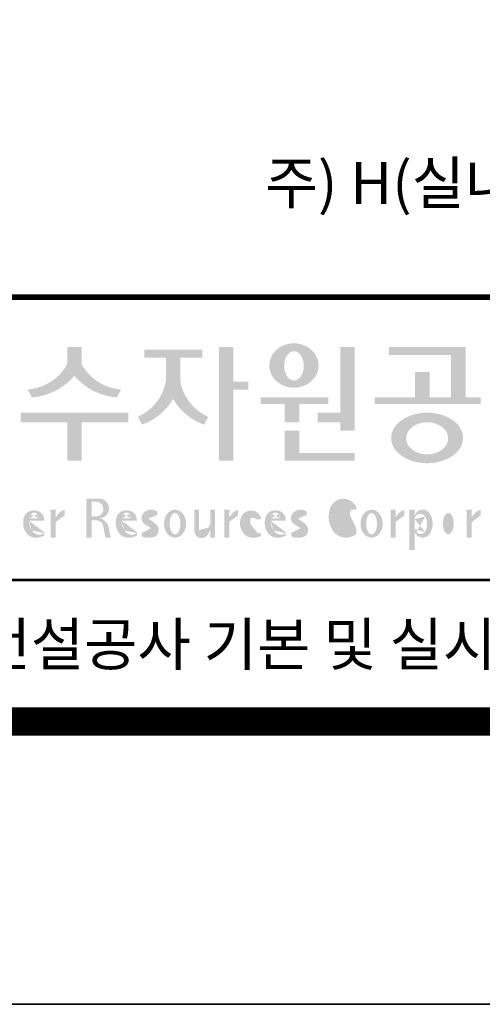
# Model space of a CAD drawing. Units: inches. Extents: x 0 to 80973, y -157779 to 10093.
# Drawn here: x 58968 to 59954, y -139847 to -137746 of the extents above; entities that cross this region are included whole.
import ezdxf
from ezdxf.enums import TextEntityAlignment as Align

# ---------------------------------------------------------------- set-up
doc = ezdxf.new("R2010")
doc.units = ezdxf.units.IN
doc.header["$MEASUREMENT"] = 0
doc.layers.add('dim2', color=7, linetype='Continuous')
doc.layers.add('도곽', color=7, linetype='Continuous')
doc.styles.add('굴림체', font='GulimChe.ttf')

# ---------------------------------------------------------------- blocks, each defined once
blk = doc.blocks.new('도곽')
at = {"layer": '도곽'}
for points in [[(120.8480142783804, 49.28589047581076), (120.8480142783804, 50.5136816180387), (119.8320794868481, 50.5136816180387), (119.8320794868481, 49.28589047581076, -0.2489021252353437), (117.0397105215664, 47.49559552552122), (117.3369690470712, 46.94473544674869, 0.2011071884743382), (120.3400468826142, 48.46805807876112, 0.2011071884743376), (123.3431247181573, 46.94473544674869), (123.6403832436912, 47.49559552552122, -0.248902125235345)], [(127.8179621775774, 48.07538763195802), (127.8179621775774, 49.74840330337642), (129.3833948822424, 49.74840330337642), (129.3833948822424, 50.31946894618918), (125.2764067483216, 50.31946894618918), (125.2764067483216, 49.74840330337642), (126.802027386016, 49.74840330337642), (126.802027386016, 48.07538763195802, -0.2461983996184456), (124.8238042447914, 45.57135957120803), (125.1210627701797, 45.02049949246461, 0.1816880353994367), (127.3099947817821, 46.84690960072507, 0.1816880353994365), (129.4989267933264, 45.02049949246461), (129.7961853187729, 45.57135957120803, -0.2461983996184391)], [(131.5755586302106, 48.04645560422099), (131.5755586302106, 50.5136816180387), (130.5596238386491, 50.5136816180387), (130.5596238386491, 42.46771900291091), (131.5755586302106, 42.46771900291091), (131.5755586302106, 47.49559552552122), (132.6290902351169, 47.49559552552122), (132.6290902351169, 48.04645560422099)], [(139.1289999759314, 45.86022964640173), (137.5325825808535, 45.86022964640173), (137.5325825808535, 45.18886917495578), (139.1289999759314, 45.18886917495578), (139.1289999759314, 44.5929460517294), (140.1449347674928, 44.5929460517294), (140.1449347674928, 50.5136816180387), (139.1289999759314, 50.5136816180387)], [(147.965111335899, 50.5136816180387), (142.5641500180203, 50.5136816180387), (142.5641500180203, 49.94261597522595), (146.9491765443084, 49.94261597522595), (146.9491765443084, 46.94473544674869), (145.4237890212529, 46.94473544674869), (145.4237890212529, 48.73791656629359), (144.4078542296914, 48.73791656629359), (144.4078542296914, 46.94473544674869), (141.5426382012514, 46.94473544674869), (141.5426382012514, 46.47327068459012), (149.0364530712389, 46.47327068459012), (149.0364530712389, 46.94473544674869), (147.965111335899, 46.94473544674869)], [(136.2170731849759, 46.47327068459012), (138.2772106692276, 46.47327068459012), (138.2772106692276, 46.94473544674869), (133.4884939665638, 46.94473544674869), (133.4884939665638, 46.47327068459012), (135.2011383934144, 46.47327068459012), (135.2011383934144, 45.18886917495578), (136.2170731849759, 45.18886917495578)], [(120.8480142783804, 45.18886917495578), (124.1454970161861, 45.18886917495578), (124.1454970161861, 45.86022964640173), (116.5345967490424, 45.86022964640173), (116.5345967490424, 45.18886917495578), (119.8320794868481, 45.18886917495578), (119.8320794868481, 42.46771900291091), (120.8480142783804, 42.46771900291091)], [(136.2170731849759, 44.5929460517294), (135.2011383934144, 44.5929460517294), (135.2011383934144, 42.46771900291091), (140.1449347674928, 42.46771900291091), (140.1449347674928, 43.01149282440778), (136.2170731849759, 43.01149282440778)]]:
    blk.add_hatch(color=0, dxfattribs=at).paths.add_polyline_path(points)
h = blk.add_hatch(color=0, dxfattribs=at)
edge = h.paths.add_edge_path()
edge.add_ellipse((135.8479109715111, 49.19711254146418), major_axis=(-1.73879603951757, 0), ratio=0.904977135323405, start_angle=163.0331817541685, end_angle=183.2342387960466)
edge.add_ellipse((135.8479109715111, 49.19711254146418), major_axis=(-1.73879603951757, 0), ratio=0.904977135323405, start_angle=183.2342387960466, end_angle=200.5083463625748)
edge.add_ellipse((135.8479109715111, 49.19711254146418), major_axis=(-1.73879603951757, 0), ratio=0.904977135323405, start_angle=200.5083463625748, end_angle=208.2789999285372)
edge.add_ellipse((135.8479109715111, 49.19711254146418), major_axis=(-1.73879603951757, 0), ratio=0.904977135323405, start_angle=208.2789999285372, end_angle=225.5003338023786)
edge.add_ellipse((135.8479109715111, 49.19711254146418), major_axis=(-1.73879603951757, 0), ratio=0.904977135323405, start_angle=225.5003338023786, end_angle=236.790778306917)
edge.add_ellipse((135.8479109715111, 49.19711254146418), major_axis=(-1.73879603951757, 0), ratio=0.904977135323405, start_angle=236.790778306917, end_angle=331.7210000714628)
edge.add_ellipse((135.8479109715111, 49.19711254146418), major_axis=(-1.73879603951757, 0), ratio=0.904977135323405, start_angle=331.7210000714628, end_angle=339.4916536374252)
edge.add_ellipse((135.8479109715111, 49.19711254146418), major_axis=(-1.73879603951757, 0), ratio=0.904977135323405, start_angle=339.4916536374252, end_angle=356.7657612039533)
edge.add_ellipse((135.8479109715111, 49.19711254146418), major_axis=(-1.73879603951757, 0), ratio=0.904977135323405, start_angle=356.7657612039533, end_angle=376.9668182458315)
edge.add_ellipse((135.8479109715111, 49.19711254146418), major_axis=(-1.73879603951757, 0), ratio=0.904977135323405, start_angle=16.96681824583149, end_angle=46.99040208974026)
edge.add_ellipse((135.8479109715111, 49.19711254146418), major_axis=(-1.73879603951757, 0), ratio=0.904977135323405, start_angle=46.99040208974026, end_angle=133.0095979102597)
edge.add_ellipse((135.8479109715111, 49.19711254146418), major_axis=(-1.73879603951757, 0), ratio=0.904977135323405, start_angle=133.0095979102597, end_angle=163.0331817541685)
edge = h.paths.add_edge_path(flags=16)
edge.add_ellipse((135.8479109715111, 49.17231750235837), major_axis=(0, -1.033277748578866), ratio=0.6731185460672396, start_angle=0, end_angle=360)
h = blk.add_hatch(color=0, dxfattribs=at)
edge = h.paths.add_edge_path()
edge.add_ellipse((145.2535724838811, 44.07430887860423), major_axis=(-2.541322188487906, 0), ratio=0.7027525970166547, start_angle=218.614811290225, end_angle=266.1594810075293)
edge.add_ellipse((145.2535724838811, 44.07430887860423), major_axis=(-2.541322188487906, 0), ratio=0.7027525970166547, start_angle=266.1594810075293, end_angle=270)
edge.add_ellipse((145.2535724838811, 44.07430887860423), major_axis=(-2.541322188487906, 0), ratio=0.7027525970166547, start_angle=270, end_angle=289.4380050954117)
edge.add_ellipse((145.2535724838811, 44.07430887860423), major_axis=(-2.541322188487906, 0), ratio=0.7027525970166547, start_angle=289.4380050954117, end_angle=321.385188709775)
edge.add_ellipse((145.2535724838811, 44.07430887860423), major_axis=(-2.541322188487906, 0), ratio=0.7027525970166547, start_angle=321.385188709775, end_angle=343.1179011909932)
edge.add_ellipse((145.2535724838811, 44.07430887860423), major_axis=(-2.541322188487906, 0), ratio=0.7027525970166547, start_angle=343.1179011909932, end_angle=424.1037428651928)
edge.add_ellipse((145.2535724838811, 44.07430887860423), major_axis=(-2.541322188487906, 0), ratio=0.7027525970166547, start_angle=64.10374286519277, end_angle=196.8820988090067)
edge.add_ellipse((145.2535724838811, 44.07430887860423), major_axis=(-2.541322188487906, 0), ratio=0.7027525970166547, start_angle=196.8820988090067, end_angle=218.614811290225)
edge = h.paths.add_edge_path(flags=16)
edge.add_ellipse((145.255750628697, 44.05105055844646), major_axis=(-1.484599553540304, 0), ratio=0.7664144946079834, start_angle=0, end_angle=360)
h = blk.add_hatch(color=0, dxfattribs=at)
edge = h.paths.add_edge_path()
edge.add_ellipse((122.0544217175187, 39.04392337802742), major_axis=(1.419304427475513e-12, 0.754788468593989), ratio=0.9860737362883627, start_angle=-80.99705609477425, end_angle=-7.128809930231522)
edge.add_line((122.1467868264438, 39.79287707675425), (121.1791176979162, 39.79287707675425))
edge.add_line((121.1791176979162, 39.79287707675425), (121.1791176979162, 37.02928866059696))
edge.add_line((121.1791176979162, 37.02928866059696), (121.5588124791824, 37.02928866059696))
edge.add_line((121.5588124791824, 37.02928866059696), (121.5588124791824, 38.25748165447325))
edge.add_line((121.5588124791824, 38.2574816544587), (121.9552000777179, 38.2574816544587))
edge.add_ellipse((121.8533773950324, 37.72413094045655), major_axis=(-7.874171126805374e-13, 0.5432547838413095), ratio=0.986073736288354, start_angle=281.14470410225636, end_angle=349.04267066299917, ccw=False)
edge.add_line((122.3789647231309, 37.82913532418783), (122.537168201044, 37.02928866058241))
edge.add_line((122.537168201044, 37.02928866059696), (122.9051006432413, 37.02928866059696))
edge.add_line((122.9051006432413, 37.02928866059696), (122.7461708928016, 37.83280721988589))
edge.add_ellipse((121.9445605337818, 37.56064953530617), major_axis=(-2.21463081853379e-12, 0.8572790436837371), ratio=0.9860737362883801, start_angle=-71.49019981936294, end_angle=-12.51458561578634)
edge.add_ellipse((122.0929768387717, 39.10534451063026), major_axis=(9.776286619490583e-13, 0.708661360821972), ratio=0.9860737362883398, start_angle=182.8511498802176, end_angle=274.5885002689993)
edge = h.paths.add_edge_path(flags=16)
edge.add_line((121.9099686508265, 38.53019379825159), (121.5588124791824, 38.53019379825159))
edge.add_line((121.5588124791824, 38.53019379825159), (121.5588124791824, 39.57544603572055))
edge.add_line((121.5588124791824, 39.57544603572055), (121.8944477420149, 39.57544603572055))
edge.add_ellipse((121.8730818405596, 39.05237511837217), major_axis=(3.062733087859601e-12, 0.5235195045548675), ratio=0.9860737362884547, start_angle=184.0975261537377, end_angle=357.62794003328094, ccw=False)
h = blk.add_hatch(color=0, dxfattribs=at)
edge = h.paths.add_edge_path()
edge.add_ellipse((139.3666908712615, 38.40655187778643), major_axis=(4.385302633827651e-14, 1.168894157908549), ratio=0.5294395083153703, start_angle=3.979039320256561e-12, end_angle=180.0000000000041, ccw=False)
edge.add_ellipse((139.3388210894039, 39.02570700679675), major_axis=(-6.001690685049957e-13, 0.5504650932218823), ratio=0.9860737362883913, start_angle=267.75277534842076, end_angle=357.0568795887496, ccw=False)
edge.add_line((139.8812028136884, 39.00412249206451), (140.2639302156307, 39.00412249206451))
edge.add_line((140.2639302156016, 39.00412249206451), (140.2639302156016, 39.02698992577675))
edge.add_ellipse((139.7168617624405, 39.0155562089279), major_axis=(-7.019143256127293e-12, 0.5549124757492342), ratio=0.9860737362879896, start_angle=-88.81936321410319, end_angle=-55.24799071275513)
edge.add_ellipse((139.3377576705965, 38.76629089703087), major_axis=(-3.169997030440161e-12, 1.012982878318734), ratio=0.9860737362884366, start_angle=-56.05955503020767, end_angle=78.25950317185813)
edge.add_ellipse((140.1691331968317, 38.51968490808972), major_axis=(-1.823439242358788e-12, 1.889933160552952), ratio=0.9860737362883996, start_angle=76.140216989422, end_angle=124.7004239297309)
edge.add_ellipse((139.5369996789808, 38.24445197488998), major_axis=(-2.36645945876418e-13, 1.21414964754871), ratio=0.9860737362883844, start_angle=131.2584314863637, end_angle=217.3852562439063)
edge.add_line((140.2639302156016, 37.27972401069596), (140.2639302156016, 37.63279799576443))
edge.add_ellipse((139.5091840094386, 38.15011782409451), major_axis=(-9.572920258394544e-13, 0.9238318563631192), ratio=0.9860737362883893, start_angle=171.0008528233807, end_angle=235.94614939584318, ccw=False)
h = blk.add_hatch(color=0, dxfattribs=at)
edge = h.paths.add_edge_path()
edge.add_line((118.6613913400937, 37.02928866059696), (119.0158332940331, 37.02928866059696))
edge.add_line((119.0158332940913, 37.02928866059696), (119.0158332940913, 38.13999518540399))
edge.add_ellipse((119.7484571259841, 37.78109147470272), major_axis=(-8.144778835898231e-13, 0.8251165013667305), ratio=0.9860737362883989, start_angle=367.0865267341118, end_angle=424.21640019749674, ccw=False)
edge.add_line((119.6480816485558, 38.59990489108199), (119.6480816485558, 39.00412249207906))
edge.add_ellipse((119.9639893402194, 38.00958798177484), major_axis=(-4.123827997190579e-12, 1.044861397950256), ratio=0.9860737362883708, start_angle=17.85529846906703, end_angle=66.96449321486631)
edge.add_line((119.0158332940913, 38.4184438138403), (119.0158332940913, 39.00412249207906))
edge.add_line((119.0158332940913, 39.00412249206451), (118.6613913401519, 39.00412249206451))
edge.add_line((118.6613913400937, 39.00412249206451), (118.6613913400937, 37.02928866056786))
h = blk.add_hatch(color=0, dxfattribs=at)
edge = h.paths.add_edge_path()
edge.add_ellipse((125.7584623806609, 37.98782885680734), major_axis=(2.648192246785964e-13, 0.7739413545474595), ratio=0.9860737362883726, start_angle=325.82621443588386, end_angle=371.99374105381537, ccw=False)
edge.add_line((126.1871349186252, 38.62813968350414), (126.1871349186252, 38.86697156320619))
edge.add_ellipse((125.7582564952748, 38.29011350361574), major_axis=(-1.021592759886408e-12, 0.7224500438484721), ratio=0.9860737362883918, start_angle=-37.0153101558143, end_angle=62.71248437615407)
edge.add_ellipse((125.5650605424156, 38.40128970151304), major_axis=(-1.59735720034631e-13, 0.4974403292133573), ratio=0.9860737362884394, start_angle=63.74703722457863, end_angle=146.1171619284354)
edge.add_ellipse((128.8460406514199, 43.45128023542233), major_axis=(2.338810753626862e-10, 6.545020839188035), ratio=0.9860737362878573, start_angle=146.5818521353695, end_angle=151.4340638926109)
edge.add_ellipse((125.6567338471499, 37.49218900809532), major_axis=(-3.761317307576049e-13, 0.235388708643905), ratio=0.98607373628832, start_angle=198.6294509353538, end_angle=333.5848159362624, ccw=False)
edge.add_ellipse((125.6214230845647, 38.8075772236119), major_axis=(-7.968191455720245e-13, 1.542443004618241), ratio=0.9860737362884259, start_angle=160.0810836379746, end_angle=184.1269187673886, ccw=False)
edge.add_line((125.1032464029698, 37.35740979435681), (125.1032464029698, 37.12669713258978))
edge.add_ellipse((125.5849227148422, 38.06046914701469), major_axis=(4.695221696245523e-12, 1.05382252185439), ratio=0.9860737362882029, start_angle=152.3848327921565, end_angle=168.1014977471873)
edge.add_line((125.3706728938117, 37.02928866059696), (125.7991725356399, 37.02928866059696))
edge.add_ellipse((125.5849227148422, 38.06046914701469), major_axis=(-8.429995058761814e-12, 1.053822521854384), ratio=0.9860737362880935, start_angle=191.8985022526109, end_angle=209.3839815145438)
edge.add_ellipse((125.7769299519562, 37.56523769041118), major_axis=(-1.416435158392076e-13, 0.531839738623659), ratio=0.9860737362883216, start_angle=217.3082718724478, end_angle=318.3652565264862)
edge.add_ellipse((120.1119654051284, 30.23069320401586), major_axis=(-4.135019801900851e-10, 9.84753070050163), ratio=0.9860737362887333, start_angle=-38.26309477905231, end_angle=-34.16378694385066)
edge.add_ellipse((125.6645951125678, 38.55381463625994), major_axis=(-4.387605517033059e-13, 0.2020203948462887), ratio=0.9860737362884666, start_angle=18.959330989355692, end_angle=149.9821420523794, ccw=False)
h = blk.add_hatch(color=0, dxfattribs=at)
edge = h.paths.add_edge_path()
edge.add_ellipse((127.4503856184159, 38.01670557633801), major_axis=(-2.251964932524607e-13, 0.9874169157427257), ratio=0.7942789622486784, start_angle=-1.644982881252931e-11, end_angle=359.9999999999836)
edge = h.paths.add_edge_path(flags=16)
edge.add_ellipse((127.4503856184159, 38.01670557633801), major_axis=(-1.901118594194371e-14, 0.7554335052287459), ratio=0.5066372311570726, start_angle=-2.837054775865457e-12, end_angle=359.9999999999972)
h = blk.add_hatch(color=0, dxfattribs=at)
edge = h.paths.add_edge_path()
edge.add_line((129.1308516432613, 39.00412249206451), (128.821742861924, 39.00412249206451))
edge.add_line((128.8217428619822, 39.00412249206451), (128.8217428619822, 37.44376661364399))
edge.add_ellipse((129.3274010770977, 37.50781269759349), major_axis=(-2.851821880844022e-13, 0.5167836376740778), ratio=0.9860737362883801, start_angle=97.11909037303363, end_angle=226.5601256534986)
edge.add_ellipse((128.0250640517182, 38.46480788687072), major_axis=(8.464257080098415e-11, 2.144413918864831), ratio=0.9860737362878293, start_angle=232.2674093115831, end_angle=244.4889378929618)
edge.add_line((129.933450191383, 37.54124022523351), (129.933450191383, 37.02928866058241))
edge.add_line((129.933450191383, 37.02928866059696), (130.2750968899776, 37.02928866059696))
edge.add_line((130.2750968899776, 37.02928866059696), (130.2750968899776, 39.00412249209361))
edge.add_line((130.2750968899776, 39.00412249206451), (129.9334501913539, 39.00412249206451))
edge.add_line((129.933450191383, 39.00412249206451), (129.933450191383, 37.97145487393604))
edge.add_ellipse((128.6701422056497, 38.33931428789978), major_axis=(1.020802857253957e-10, 1.332915931130878), ratio=0.9860737362861044, start_angle=242.7103669532242, end_angle=253.9795187023218, ccw=False)
edge.add_ellipse((127.0378029942943, 39.35036178811455), major_axis=(1.54366742298341e-10, 3.270595691743623), ratio=0.9860737362878601, start_angle=232.96111566382132, end_angle=240.26511379753282, ccw=False)
edge.add_ellipse((129.4043934153009, 37.56078780155107), major_axis=(1.0066752621333e-12, 0.2774104352508559), ratio=0.9860737362885738, start_angle=89.6409086963099, end_angle=229.4108006167957, ccw=False)
edge.add_line((129.1308516432613, 37.56252641166097), (129.1308516432613, 39.00412249204996))
h = blk.add_hatch(color=0, dxfattribs=at)
edge = h.paths.add_edge_path()
edge.add_line((131.9067219832644, 38.59990489108199), (131.9067219832644, 39.00412249207906))
edge.add_ellipse((132.222629674928, 38.00958798177484), major_axis=(2.567385466426497e-12, 1.04486139795031), ratio=0.9860737362883868, start_angle=17.8552984694379, end_angle=66.96449321522935)
edge.add_line((131.2744736287708, 38.4184438138403), (131.2744736287708, 39.00412249207906))
edge.add_line((131.2744736287708, 39.00412249206451), (130.9200316748605, 39.00412249206451))
edge.add_line((130.9200316748314, 39.00412249206451), (130.9200316748314, 37.02928866056786))
edge.add_line((130.9200316748314, 37.02928866059696), (131.2744736287417, 37.02928866059696))
edge.add_line((131.2744736287708, 37.02928866059696), (131.2744736287708, 38.13999518540399))
edge.add_ellipse((132.0070974606054, 37.78109147470272), major_axis=(-8.144778835898231e-13, 0.8251165013667305), ratio=0.9860737362883989, start_angle=367.0865267341118, end_angle=424.21640019749674, ccw=False)
h = blk.add_hatch(color=0, dxfattribs=at)
edge = h.paths.add_edge_path()
edge.add_ellipse((136.220511039762, 38.55381463625994), major_axis=(-3.272112588946456e-14, 0.2020203948463104), ratio=0.986073736288348, start_angle=18.959330989487228, end_angle=149.9821420524957, ccw=False)
edge.add_ellipse((136.3143783077388, 37.98782885680734), major_axis=(-6.335256560916794e-13, 0.7739413545474634), ratio=0.9860737362884041, start_angle=325.82621443581786, end_angle=371.99374105375114, ccw=False)
edge.add_line((136.7430508457904, 38.62813968350414), (136.7430508457904, 38.86697156320619))
edge.add_ellipse((136.3141724223818, 38.29011350361574), major_axis=(1.426529930300425e-12, 0.7224500438484772), ratio=0.9860737362883568, start_angle=-37.01531015562341, end_angle=62.71248437634572)
edge.add_ellipse((136.1209764695226, 38.40128970151304), major_axis=(-1.59735720034631e-13, 0.4974403292133573), ratio=0.9860737362884394, start_angle=63.74703722457863, end_angle=146.1171619284354)
edge.add_ellipse((139.4019565785851, 43.45128023542233), major_axis=(3.252054955299953e-11, 6.545020839189812), ratio=0.9860737362882646, start_angle=146.5818521336078, end_angle=151.4340638908441)
edge.add_ellipse((136.2126497742859, 37.49218900809532), major_axis=(-7.8254781987387e-13, 0.235388708643884), ratio=0.9860737362884047, start_angle=198.6294509352411, end_angle=333.58481593617506, ccw=False)
edge.add_ellipse((136.1773390116717, 38.8075772236119), major_axis=(-7.968191455720245e-13, 1.542443004618241), ratio=0.9860737362884259, start_angle=160.0810836379746, end_angle=184.1269187673886, ccw=False)
edge.add_line((135.6591623300768, 37.35740979435681), (135.6591623300768, 37.12669713258978))
edge.add_ellipse((136.1408386419201, 38.06046914701469), major_axis=(1.322128210712248e-11, 1.053822521854349), ratio=0.9860737362880534, start_angle=152.3848327926181, end_angle=168.1014977476551)
edge.add_line((135.9265888210351, 37.02928866059696), (136.3550884628924, 37.02928866059696))
edge.add_ellipse((136.1408386419201, 38.06046914701469), major_axis=(2.938106501177547e-12, 1.053822521854421), ratio=0.9860737362884802, start_angle=191.8985022532298, end_angle=209.3839815151569)
edge.add_ellipse((136.3328458790632, 37.56523769041118), major_axis=(-1.16220320689042e-13, 0.5318397386236775), ratio=0.9860737362883768, start_angle=217.3082718724532, end_angle=318.3652565264866)
edge.add_ellipse((130.6678813321772, 30.23069320401586), major_axis=(3.657826956728412e-10, 9.847530700493522), ratio=0.9860737362880816, start_angle=-38.26309477452197, end_angle=-34.16378693931092)
h = blk.add_hatch(color=0, dxfattribs=at)
edge = h.paths.add_edge_path()
edge.add_ellipse((141.3316122678656, 38.01670557633801), major_axis=(-2.251964932524607e-13, 0.9874169157427257), ratio=0.7942789622486784, start_angle=-1.644982881252931e-11, end_angle=359.9999999999836)
edge = h.paths.add_edge_path(flags=16)
edge.add_ellipse((141.3316122678656, 38.01670557633801), major_axis=(-1.901118594194371e-14, 0.7554335052287459), ratio=0.5066372311570726, start_angle=-2.837054775865457e-12, end_angle=359.9999999999972)
h = blk.add_hatch(color=0, dxfattribs=at)
edge = h.paths.add_edge_path()
edge.add_line((143.6547353704658, 38.59990489108199), (143.6547353704658, 39.00412249207906))
edge.add_ellipse((143.9706430621294, 38.00958798177484), major_axis=(2.567385466426497e-12, 1.04486139795031), ratio=0.9860737362883868, start_angle=17.8552984694379, end_angle=66.96449321522935)
edge.add_line((143.022487015943, 38.4184438138403), (143.022487015943, 39.00412249207906))
edge.add_line((143.022487015943, 39.00412249206451), (142.6680450620036, 39.00412249206451))
edge.add_line((142.6680450620036, 39.00412249206451), (142.6680450620036, 37.02928866056786))
edge.add_line((142.6680450620036, 37.02928866059696), (143.022487015943, 37.02928866059696))
edge.add_line((143.022487015943, 37.02928866059696), (143.022487015943, 38.13999518540399))
edge.add_ellipse((143.7551108477777, 37.78109147470272), major_axis=(-8.144778835898231e-13, 0.8251165013667305), ratio=0.9860737362883989, start_angle=367.0865267341118, end_angle=424.21640019749674, ccw=False)
h = blk.add_hatch(color=0, dxfattribs=at)
edge = h.paths.add_edge_path()
edge.add_line((144.3689098168246, 39.00412249206451), (144.0082029959152, 39.00412249206451))
edge.add_line((144.0082029959152, 39.00412249206451), (144.0082029959152, 37.02928866056786))
edge.add_line((144.0082029959152, 37.02928866059696), (144.3689098167955, 37.02928866059696))
edge.add_line((144.3689098168246, 37.02928866059696), (144.3689098168246, 38.29031261672966))
edge.add_ellipse((144.7685095806804, 38.31611322919375), major_axis=(-2.161892205032061e-13, 0.4060637815091931), ratio=0.9860737362911797, start_angle=86.35706818029053, end_angle=93.64293181964769, ccw=False)
edge.add_line((144.3689098168246, 38.34191384165783), (144.3689098168246, 39.00412249207906))
h.paths.add_polyline_path([(144.3689098168246, 37.02928866059696), (144.0082029959152, 37.02928866059696), (144.0082029959152, 36.16470827181942), (144.3689098168246, 36.16470827181942)])
edge = h.paths.add_edge_path()
edge.add_line((145.6436197063443, 37.94928896537053), (145.6436197063443, 38.1097180188593))
edge.add_ellipse((144.3098723930155, 38.02950349210764), major_axis=(-5.15034669032541e-12, 1.354960211516002), ratio=0.9860737362883567, start_angle=-86.60606811355838, end_angle=-59.60965804859313)
edge.add_ellipse((144.9497118045541, 38.4094887926552), major_axis=(2.426987193454535e-12, 0.6030106506579422), ratio=0.9860737362882759, start_angle=-59.56368831448421, end_angle=-9.561415281046866)
edge.add_line((145.0484798182291, 39.00412249206451), (144.8509437907627, 39.00412249206451))
edge.add_ellipse((144.9497118045541, 38.4094887926552), major_axis=(3.457619040228225e-13, 0.6030106506579574), ratio=0.9860737362883898, start_angle=9.56141528132197, end_angle=77.62694729885241)
edge.add_line((144.3689098168246, 38.53869947617235), (144.3689098168246, 38.34191384165783))
edge.add_ellipse((144.7685095806804, 38.31611322919375), major_axis=(1.507071518034848e-12, 0.4060637815103669), ratio=0.9860737362883286, start_angle=301.1703361301559, end_angle=446.35706818053745, ccw=False)
edge.add_ellipse((144.2175439624546, 37.99268548921859), major_axis=(-3.119115598231992e-13, 1.051620589053935), ratio=0.9860737362883771, start_angle=238.0532329669881, end_angle=300.4912806177727, ccw=False)
edge.add_ellipse((144.7962404860149, 37.6519794344425), major_axis=(3.152080758861324e-13, 0.3739745931266599), ratio=0.9860737362884303, start_angle=127.8743424665287, end_angle=234.7684790704115, ccw=False)
edge.add_ellipse((145.1405962226412, 37.99619254571039), major_axis=(3.570690021971477e-12, 0.8628625904365872), ratio=0.9860737362884143, start_angle=114.91095209444131, end_angle=131.6827144920436, ccw=False)
edge.add_line((144.3689098168246, 37.63274689530257), (144.3689098168246, 37.41617370992785))
edge.add_ellipse((144.9380851770833, 37.65245561488732), major_axis=(9.050558263759939e-13, 0.6237025733526086), ratio=0.9860737362883475, start_angle=112.2616914549343, end_angle=177.6253043334354)
edge.add_line((144.9126023321727, 37.02928866059696), (144.9635680218483, 37.02928866059696))
edge.add_ellipse((144.9380851770833, 37.65245561488732), major_axis=(-1.828870794717352e-12, 0.6237025733526135), ratio=0.9860737362883204, start_angle=182.3746956664919, end_angle=226.1316290383023)
edge.add_ellipse((144.3098723930155, 38.02950349210764), major_axis=(-2.043074064358582e-12, 1.354960211515806), ratio=0.9860737362884832, start_angle=233.3254202191851, end_angle=266.6060681132659)
h = blk.add_hatch(color=0, dxfattribs=at)
edge = h.paths.add_edge_path()
edge.add_ellipse((146.7510165613924, 38.01670557633801), major_axis=(1.71563560405181e-13, 0.987416915742726), ratio=0.7942789622487262, start_angle=1.25186632262404e-11, end_angle=360.0000000000125)
edge = h.paths.add_edge_path(flags=16)
edge.add_ellipse((146.7510165613924, 38.01670557633801), major_axis=(-1.901118594194371e-14, 0.7554335052287459), ratio=0.5066372311570726, start_angle=-2.837054775865457e-12, end_angle=359.9999999999972)
h = blk.add_hatch(color=0, dxfattribs=at)
edge = h.paths.add_edge_path()
edge.add_line((149.0252704690641, 38.59990489108199), (149.0252704690641, 39.00412249207906))
edge.add_ellipse((149.3411781607859, 38.00958798177484), major_axis=(-4.123827997190579e-12, 1.044861397950256), ratio=0.9860737362883708, start_angle=17.85529846906703, end_angle=66.96449321486631)
edge.add_line((148.3930221145705, 38.4184438138403), (148.3930221145705, 39.00412249207906))
edge.add_line((148.3930221145705, 39.00412249206451), (148.0385801606602, 39.00412249206451))
edge.add_line((148.0385801606893, 39.00412249206451), (148.0385801606893, 37.02928866056786))
edge.add_line((148.0385801606893, 37.02928866059696), (148.3930221146287, 37.02928866059696))
edge.add_line((148.3930221145705, 37.02928866059696), (148.3930221145705, 38.13999518540399))
edge.add_ellipse((149.1256459464633, 37.78109147470272), major_axis=(-8.144778835898231e-13, 0.8251165013667305), ratio=0.9860737362883989, start_angle=367.0865267341118, end_angle=424.21640019749674, ccw=False)
h = blk.add_hatch(color=0, dxfattribs=at)
edge = h.paths.add_edge_path()
edge.add_line((118.2103424401278, 38.23381625723445), (118.2103424401278, 38.28795557462612))
edge.add_ellipse((117.6345709664014, 38.25712176509145), major_axis=(1.932033161925013e-13, 0.6721960708999641), ratio=0.8574554228594812, start_angle=-87.37090508835864, end_angle=-8.317735677813522)
edge.add_ellipse((117.4732873952156, 37.80844538294363), major_axis=(2.254096884174461e-14, 1.149770160438308), ratio=0.8574554228595689, start_angle=-14.36918056235958, end_angle=15.88750130145137)
edge.add_ellipse((117.3780638279707, 38.18828795395561), major_axis=(2.347067552616349e-13, 0.7540416114756461), ratio=0.8574554228594399, start_angle=15.67247491995402, end_angle=88.57392034769217)
edge.add_ellipse((117.6268619265605, 38.05890001220573), major_axis=(-2.274784939143887e-13, 1.054426884726041), ratio=0.8574554228594421, start_angle=81.92283787004554, end_angle=155.832190720102)
edge.add_ellipse((117.6459821874299, 38.45356307080542), major_axis=(-2.516119031459015e-15, 1.430615858366397), ratio=0.8574554228594429, start_angle=161.497837124097, end_angle=207.3914822525647)
edge.add_line((118.2103424401278, 37.18334244059983), (118.2103424401278, 37.34921636617977))
edge.add_ellipse((117.8658184217196, 38.01619404907282), major_axis=(1.394781334041293e-13, 0.7786533231830597), ratio=0.8574554228594882, start_angle=132.359964439832, end_angle=211.0654411915216, ccw=False)
edge.add_ellipse((118.0627834861365, 38.2208806179336), major_axis=(1.21144845097542e-13, 1.086311925187988), ratio=0.8574554228595609, start_angle=89.31771433517798, end_angle=132.1739731510721, ccw=False)
edge.add_line((117.1313854766043, 38.23381625723445), (118.2103424401569, 38.23381625723445))
edge = h.paths.add_edge_path(flags=16)
edge.add_ellipse((117.7777940197114, 38.2198768048041), major_axis=(1.180266216314069e-12, 0.7610918097798676), ratio=0.8574554228591907, start_angle=411.41341527533285, end_angle=435.9166246166734, ccw=False)
edge.add_ellipse((117.487074965887, 38.43950342675848), major_axis=(-6.284477121656906e-14, 0.3612861583938065), ratio=0.8574554228595558, start_angle=318.60359582085704, end_angle=405.09056924221625, ccw=False)
edge.add_ellipse((117.4140554289473, 38.4060540095164), major_axis=(-1.319398841805369e-13, 0.4446561450698426), ratio=0.8574554228591955, start_angle=269.87398016524054, end_angle=313.21433369301445, ccw=False)
edge.add_line((117.7953273295855, 38.40507600642044), (117.1448072091001, 38.40507600642044))
h = blk.add_hatch(color=0, dxfattribs=at)
edge = h.paths.add_edge_path()
edge.add_line((124.7505676784052, 38.23381625723445), (124.7505676784052, 38.28795557462612))
edge.add_ellipse((124.1747962045914, 38.25712176509145), major_axis=(-1.048510571168467e-13, 0.6721960708999692), ratio=0.8574554228594803, start_angle=-87.37090508838044, end_angle=-8.317735677838305)
edge.add_ellipse((124.0135126333765, 37.80844538294363), major_axis=(1.106871104248532e-13, 1.149770160438308), ratio=0.8574554228594852, start_angle=-14.36918056235588, end_angle=15.88750130145522)
edge.add_ellipse((123.918289066219, 38.18828795395561), major_axis=(-1.547270647743749e-13, 0.7540416114756124), ratio=0.8574554228594747, start_angle=15.67247491991957, end_angle=88.57392034766674)
edge.add_ellipse((124.1670871647214, 38.05890001220573), major_axis=(9.569366086484036e-14, 1.054426884726021), ratio=0.8574554228594707, start_angle=81.92283787006042, end_angle=155.8321907201195)
edge.add_ellipse((124.1862074255326, 38.45356307080542), major_axis=(-7.45095893832404e-14, 1.430615858366394), ratio=0.8574554228594963, start_angle=161.4978371240948, end_angle=207.391482252562)
edge.add_line((124.7505676784052, 37.18334244059983), (124.7505676784052, 37.34921636617977))
edge.add_ellipse((124.4060436598223, 38.01619404907282), major_axis=(-8.535229059057077e-14, 0.7786533231830618), ratio=0.8574554228594703, start_angle=132.3599644398176, end_angle=211.0654411915077, ccw=False)
edge.add_ellipse((124.6030087243265, 38.2208806179336), major_axis=(-6.90158511464267e-14, 1.086311925188122), ratio=0.8574554228594107, start_angle=89.31771433516951, end_angle=132.1739731510571, ccw=False)
edge.add_line((123.6716107147944, 38.23381625723445), (124.750567678347, 38.23381625723445))
edge = h.paths.add_edge_path(flags=16)
edge.add_ellipse((124.3180192579306, 38.2198768048041), major_axis=(-6.119997065960869e-13, 0.7610918097794402), ratio=0.8574554228594822, start_angle=411.4134152751915, end_angle=435.9166246165496, ccw=False)
edge.add_ellipse((124.0273002040479, 38.43950342675848), major_axis=(5.582039291365004e-14, 0.3612861583938081), ratio=0.8574554228594502, start_angle=318.603595820873, end_angle=405.0905692422326, ccw=False)
edge.add_ellipse((123.9542806671082, 38.4060540095164), major_axis=(-7.739498580070669e-13, 0.4446561450699912), ratio=0.8574554228590151, start_angle=269.87398016516966, end_angle=313.21433369292555, ccw=False)
edge.add_line((124.3355525678338, 38.40507600642044), (123.6850324473192, 38.40507600642044))
h = blk.add_hatch(color=0, dxfattribs=at)
edge = h.paths.add_edge_path()
edge.add_ellipse((132.8173185572226, 38.35666675742718), major_axis=(-1.00777330742812e-12, 0.3674503777757367), ratio=0.9860737362884467, start_angle=362.67862486582317, end_angle=443.1040280723154, ccw=False)
edge.add_ellipse((132.8326360057539, 38.43155262854302), major_axis=(1.00513993120389e-12, 0.2939879633530791), ratio=0.9860737362884361, start_angle=266.166465334358, end_angle=366.3873708921549, ccw=False)
edge.add_line((133.1218811800785, 38.41189721287114), (133.1218811800785, 38.32032078142979))
edge.add_line((133.1218811800785, 38.32032078144434), (133.534212228565, 38.32032078144434))
edge.add_ellipse((132.8814425933082, 38.2699326873047), major_axis=(-8.804999921631332e-13, 0.6639035707889334), ratio=0.9860737362884158, start_angle=-85.64725336463775, end_angle=-18.14772172248576)
edge.add_ellipse((132.8203576006193, 38.17585152407295), major_axis=(-1.592621997434856e-13, 0.773164939848594), ratio=0.9860737362883798, start_angle=-20.33903207302637, end_angle=68.72869535689982)
edge.add_ellipse((133.1586541938444, 38.05131910631493), major_axis=(-8.36117384041768e-13, 1.138076204598062), ratio=0.9860737362883588, start_angle=69.15228062914291, end_angle=140.3360927648086)
edge.add_ellipse((132.991089233415, 38.05532950581286), major_axis=(3.345425699851024e-13, 1.041276025192265), ratio=0.9860737362883868, start_angle=147.6951206516876, end_angle=211.4886555233095)
edge.add_line((133.5274043140665, 37.16738803787334), (133.5274043140665, 37.32271568413884))
edge.add_ellipse((133.1972754660377, 37.86997505825306), major_axis=(1.419887333692759e-11, 0.6415434485341368), ratio=0.9860737362890651, start_angle=194.5026431263682, end_angle=211.456615305153, ccw=False)
edge.add_ellipse((133.1972754660377, 37.86997505825306), major_axis=(7.689643578965556e-13, 0.6415434485341658), ratio=0.9860737362883798, start_angle=131.0237480510092, end_angle=194.5026431251614, ccw=False)
edge.add_ellipse((133.4385283599107, 38.16573456755609), major_axis=(-1.090805596331278e-12, 1.022167678420514), ratio=0.986073736288386, start_angle=76.70567535916251, end_angle=134.5317373600388, ccw=False)
h = blk.add_hatch(color=0, dxfattribs=at)
edge = h.paths.add_edge_path()
edge.add_line((135.2707921608956, 38.23381625723445), (135.2707921608956, 38.28795557462612))
edge.add_ellipse((134.6950206871109, 38.25712176509145), major_axis=(-1.048510571168467e-13, 0.6721960708999692), ratio=0.8574554228594803, start_angle=-87.37090508838044, end_angle=-8.317735677838305)
edge.add_ellipse((134.5337371159252, 37.80844538294363), major_axis=(1.106871104248532e-13, 1.149770160438308), ratio=0.8574554228594852, start_angle=-14.36918056235588, end_angle=15.88750130145522)
edge.add_ellipse((134.4385135487385, 38.18828795395561), major_axis=(-1.547270647743749e-13, 0.7540416114756124), ratio=0.8574554228594747, start_angle=15.67247491991957, end_angle=88.57392034766674)
edge.add_ellipse((134.6873116472701, 38.05890001220573), major_axis=(9.569366086484036e-14, 1.054426884726021), ratio=0.8574554228594707, start_angle=81.92283787006042, end_angle=155.8321907201195)
edge.add_ellipse((134.7064319081395, 38.45356307080542), major_axis=(-7.45095893832404e-14, 1.430615858366394), ratio=0.8574554228594963, start_angle=161.4978371240948, end_angle=207.391482252562)
edge.add_line((135.2707921608956, 37.18334244059983), (135.2707921608956, 37.34921636617977))
edge.add_ellipse((134.926268142371, 38.01619404907282), major_axis=(-8.535229059057077e-14, 0.7786533231830618), ratio=0.8574554228594703, start_angle=132.3599644398176, end_angle=211.0654411915077, ccw=False)
edge.add_ellipse((135.123233206846, 38.2208806179336), major_axis=(-6.240795050476063e-14, 1.086311925188143), ratio=0.8574554228594375, start_angle=89.3177143351698, end_angle=132.1739731510563, ccw=False)
edge.add_line((134.1918351973721, 38.23381625723445), (135.2707921609247, 38.23381625723445))
edge = h.paths.add_edge_path(flags=16)
edge.add_ellipse((134.8382437404792, 38.2198768048041), major_axis=(-1.649006571933852e-12, 0.7610918097790109), ratio=0.8574554228599054, start_angle=411.41341527509877, end_angle=435.91662461647456, ccw=False)
edge.add_ellipse((134.5475246866548, 38.43950342675848), major_axis=(5.582039291365004e-14, 0.3612861583938081), ratio=0.8574554228594502, start_angle=318.603595820873, end_angle=405.0905692422326, ccw=False)
edge.add_ellipse((134.474505149686, 38.4060540095164), major_axis=(6.374048698372885e-14, 0.4446561450697154), ratio=0.857455422859548, start_angle=269.87398016526214, end_angle=313.21433369305146, ccw=False)
edge.add_line((134.8557770502951, 38.40507600642044), (134.2052569297515, 38.40507600642044))
at = {"layer": 'Defpoints', "color": 7}
blk.add_lwpolyline([(4.414882149648599, 598.0381189182448), (845.4148821494158, 598.0381189182448), (845.4148821494158, 4.03811891840482), (4.414882149648599, 4.03811891840482)], close=True, dxfattribs=at)
at = {"layer": '도곽', "const_width": 1.999999999999448}
blk.add_lwpolyline([(29.4148821496486, 24.03811891840482), (29.4148821496486, 578.0381189182448), (825.4148821494449, 578.0381189182593), (825.4148821494449, 24.03811891840482)], close=True, dxfattribs=at)
at = {"layer": '도곽', "color": 0, "linetype": 'Continuous'}
for points, const_width in [([(29.4148821496486, 54.03811891839027), (825.4148821494449, 54.03811891839027)], 0.39999999999989), ([(189.4148821496195, 34.03811891839027), (29.4148821496486, 34.03811891839027)], 0.199999999999945)]:
    blk.add_lwpolyline(points, dxfattribs=dict(at, const_width=const_width))
at = {"layer": '도곽', "style": '굴림체'}
blk.add_text('OOOOOOOOO건설공사 기본 및 실시설계', height=2.999999999999172, rotation=359.9999997499602, dxfattribs=at).set_placement((121.9148821496195, 29.48992574033795), align=Align.MIDDLE_CENTER)

msp = doc.modelspace()

# ---------------------------------------------------------------- block references
at = {"xscale": 30.18844221106337, "yscale": 30.18844221106701, "zscale": 30.18844221106599}
for p in [(55451.21926111431, -139968.9144874685), (55451.21926111431, -157900.8491608375)]:
    msp.add_blockref('도곽', p, dxfattribs=at)

# ---------------------------------------------------------------- texts
at = {"layer": 'dim2', "style": '굴림체'}
msp.add_text('주) H(실내높이)의 단위는 m임.', height=90, dxfattribs=at).set_placement((59490.49431806664, -138139.1356795213))

doc.saveas('drawing.dxf')
